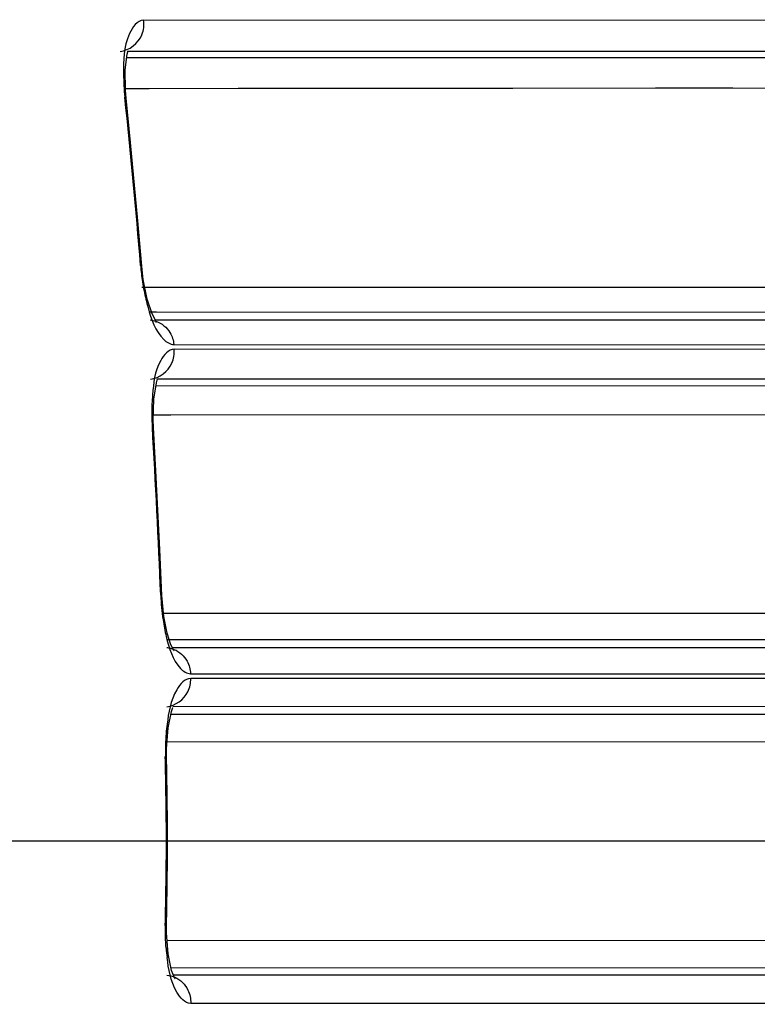
# Model space of a CAD drawing. Units: millimetres. Extents: x 857 to 3884, y -674 to 1466.
# Drawn here: x 2665 to 2692, y 729 to 765 of the extents above; entities that cross this region are included whole.
import ezdxf

# ---------------------------------------------------------------- set-up
doc = ezdxf.new("R2010")
doc.units = ezdxf.units.MM
doc.header["$LTSCALE"] = 163.35
doc.header["$PDMODE"] = 3
doc.header["$PDSIZE"] = 1
doc.layers.get('0').update_dxf_attribs({"linetype": 'CONTINUOUS'})
doc.layers.get('Defpoints').update_dxf_attribs({"linetype": 'CONTINUOUS'})
doc.layers.add('02___PRT_ALL_AXES', color=7, linetype='CONTINUOUS')
doc.styles.get("Standard").update_dxf_attribs({"font": 'simfang.ttf'})
doc.dimstyles.new('DIMSTYLE_1', dxfattribs={"dimtxt": 35, "dimasz": 12.5, "dimexe": 1.5, "dimexo": 0, "dimgap": 0.7, "dimtad": 1, "dimdsep": 46, "dimtxsty": 'Standard', "dimblk": '_FILLED', "dimblk1": '_FILLED', "dimblk2": '_FILLED', "dimcen": 0.09, "dimazin": 2, "dimtp": 0.01, "dimtm": 0.01, "dimtfac": 1, "dimtofl": 0, "dimtmove": 0, "dimatfit": 3, "dimldrblk": '_FILLED', "dimfxl": 1, "dimtolj": 1, "dimarcsym": 0})
doc.dimstyles.new('DIMSTYLE_2', dxfattribs={"dimtxt": 35, "dimasz": 12.5, "dimexe": 1.5, "dimexo": 0, "dimgap": 0.7, "dimtad": 1, "dimdec": 0, "dimdsep": 46, "dimtxsty": 'Standard', "dimblk": '_FILLED', "dimblk1": '_FILLED', "dimblk2": '_FILLED', "dimcen": 0.09, "dimadec": 0, "dimazin": 2, "dimtp": 0.01, "dimtm": 0.01, "dimtfac": 1, "dimtdec": 0, "dimtofl": 0, "dimtmove": 0, "dimatfit": 3, "dimldrblk": '_FILLED', "dimfxl": 1, "dimtolj": 1, "dimarcsym": 0})

# ---------------------------------------------------------------- blocks, each defined once
blk = doc.blocks.new('_FILLED')
at = {"color": 0, "linetype": 'ByBlock'}
blk.add_solid([(0, 0), (-1, 0.5), (-1, -0.5)], dxfattribs=at)
blk = doc.blocks.new('*D8')
at = {"color": 0, "linetype": 'Continuous', "lineweight": -2, "transparency": 16777216}
for p, q in [((2363.25, 748.899), (2363.25, 947.068)), ((2717.457, 752.812), (2717.457, 947.068)), ((2375.75, 945.568), (2704.957, 945.568))]:
    blk.add_line(p, q, dxfattribs=at)
at = {"layer": 'Defpoints', "color": 0, "linetype": 'Continuous', "transparency": 16777216}
for p in [(2717.457, 945.568), (2717.457, 752.812), (2363.25, 748.899)]:
    blk.add_point(p, dxfattribs=at)
at = {"color": 0, "linetype": 'Continuous', "lineweight": -2, "transparency": 16777216, "xscale": 12.5, "yscale": 12.5, "zscale": 12.5, "rotation": 180}
blk.add_blockref('_FILLED', (2363.25, 945.568), dxfattribs=at)
at = {"color": 0, "linetype": 'Continuous', "lineweight": -2, "transparency": 16777216, "xscale": 12.5, "yscale": 12.5, "zscale": 12.5}
blk.add_blockref('_FILLED', (2717.457, 945.568), dxfattribs=at)
at = {"color": 0, "linetype": 'Continuous', "transparency": 16777216, "insert": (2540.558, 981.668), "char_height": 35, "attachment_point": 2}
blk.add_mtext('\\A1;354', dxfattribs=at)
blk = doc.blocks.new('*D12')
at = {"color": 0, "linetype": 'Continuous', "lineweight": -2, "transparency": 16777216}
for p, q in [((2540.353, 880.64), (2877.881, 880.64)), ((2876.381, 868.14), (2876.381, 601.652)), ((2540.353, 589.152), (2877.881, 589.152))]:
    blk.add_line(p, q, dxfattribs=at)
at = {"layer": 'Defpoints', "color": 0, "linetype": 'Continuous', "transparency": 16777216}
for p in [(2540.353, 880.64), (2540.353, 589.152), (2876.381, 589.152)]:
    blk.add_point(p, dxfattribs=at)
at = {"color": 0, "linetype": 'Continuous', "lineweight": -2, "transparency": 16777216, "xscale": 12.5, "yscale": 12.5, "zscale": 12.5}
for p, rotation in [((2876.381, 880.64), 90), ((2876.381, 589.152), 270)]:
    blk.add_blockref('_FILLED', p, dxfattribs=dict(at, rotation=rotation))
at = {"color": 0, "linetype": 'Continuous', "transparency": 16777216, "insert": (2840.281, 733.497), "char_height": 35, "attachment_point": 2, "rotation": 90}
blk.add_mtext('\\A1;291', dxfattribs=at)
blk = doc.blocks.new('*D13')
at = {"color": 0, "linetype": 'Continuous', "lineweight": -2, "transparency": 16777216}
for p, q in [((2298.353, 744.869), (2298.353, 1030.577)), ((2782.353, 753.011), (2782.353, 1030.577)), ((2769.853, 1029.077), (2310.853, 1029.077))]:
    blk.add_line(p, q, dxfattribs=at)
at = {"layer": 'Defpoints', "color": 0, "linetype": 'Continuous', "transparency": 16777216}
for p in [(2298.353, 1029.077), (2782.353, 753.011), (2298.353, 744.869)]:
    blk.add_point(p, dxfattribs=at)
at = {"color": 0, "linetype": 'Continuous', "lineweight": -2, "transparency": 16777216, "xscale": 12.5, "yscale": 12.5, "zscale": 12.5, "rotation": 180}
blk.add_blockref('_FILLED', (2298.353, 1029.077), dxfattribs=at)
at = {"color": 0, "linetype": 'Continuous', "lineweight": -2, "transparency": 16777216, "xscale": 12.5, "yscale": 12.5, "zscale": 12.5}
blk.add_blockref('_FILLED', (2782.353, 1029.077), dxfattribs=at)
at = {"color": 0, "linetype": 'Continuous', "transparency": 16777216, "insert": (2533.084, 1065.177), "char_height": 35, "attachment_point": 2}
blk.add_mtext('\\A1;484', dxfattribs=at)

msp = doc.modelspace()

# ---------------------------------------------------------------- linework, layer by layer
at = {"layer": '02___PRT_ALL_AXES', "color": 7, "linetype": 'Continuous'}
for p, q in [((2701.41, 764.933), (2669.43, 764.945)), ((2668.813, 763.576), (2668.883, 763.576)), ((2700.52, 763.804), (2668.865, 763.8)), ((2668.865, 763.576), (2697.967, 763.584)), ((2668.763, 762.449), (2669.63, 762.449)), ((2668.776, 762.449), (2669.63, 762.449)), ((2669.63, 762.449), (2697.075, 762.472)), ((2668.788, 762.086), (2668.744, 762.12)), ((2669.364, 755.935), (2669.32, 755.962)), ((2669.508, 755.154), (2669.364, 755.154)), ((2697.65, 755.155), (2669.478, 755.154)), ((2669.904, 754.251), (2669.659, 754.251)), ((2698.545, 754.241), (2669.872, 754.251)), ((2669.872, 753.971), (2701.637, 753.97)), ((2670.538, 753.071), (2702.548, 753.059)), ((2702.56, 752.889), (2670.551, 752.896)), ((2701.665, 751.808), (2669.944, 751.805)), ((2669.882, 751.558), (2698.858, 751.566)), ((2669.789, 750.494), (2670.426, 750.494)), ((2670.426, 750.494), (2697.961, 750.509)), ((2669.79, 750.035), (2669.747, 750.055)), ((2670.1, 743.881), (2670.059, 743.894)), ((2670.195, 743.224), (2670.1, 743.224)), ((2698.208, 743.219), (2670.159, 743.224)), ((2699.107, 742.251), (2670.268, 742.26)), ((2670.485, 741.976), (2702.271, 741.974)), ((2671.15, 741.018), (2703.169, 741.013)), ((2703.456, 740.842), (2671.155, 740.844)), ((2702.299, 739.812), (2670.504, 739.81)), ((2670.432, 739.534), (2699.181, 739.542)), ((2670.27, 738.529), (2698.283, 738.539)), ((2670.27, 737.982), (2670.229, 737.988)), ((2663.608, 734.896), (2714.457, 734.896)), ((2670.27, 731.81), (2670.229, 731.804)), ((2670.27, 731.263), (2698.283, 731.253)), ((2670.432, 730.258), (2699.181, 730.25)), ((2702.27, 729.98), (2670.524, 729.982)), ((2703.168, 728.949), (2671.155, 728.948))]:
    msp.add_line(p, q, dxfattribs=at)
for points in [[(2668.788, 762.086), (2668.763, 762.383), (2668.757, 763.13), (2668.828, 763.697), (2668.865, 763.84)], [(2669.63, 762.449), (2672.9, 762.452), (2675.655, 762.455), (2678.109, 762.457), (2680.508, 762.459), (2682.959, 762.461)], [(2682.959, 762.461), (2688.186, 762.465), (2691.01, 762.468)], [(2669.364, 755.935), (2669.221, 757.602), (2668.952, 760.469), (2668.788, 762.086)], [(2669.563, 754.727), (2669.418, 755.455), (2669.364, 755.935)], [(2669.872, 753.902), (2669.895, 753.887), (2669.89, 753.907), (2669.74, 754.192), (2669.563, 754.727)], [(2669.79, 750.035), (2669.777, 750.312), (2669.801, 751.071), (2669.9, 751.671), (2669.944, 751.816)], [(2670.1, 743.881), (2670.029, 745.566), (2669.883, 748.44), (2669.79, 750.035)], [(2670.29, 742.502), (2670.169, 743.116), (2670.1, 743.881)], [(2670.551, 741.857), (2670.542, 741.869), (2670.434, 742.072), (2670.29, 742.502)], [(2670.27, 737.982), (2670.27, 738.269), (2670.328, 739.038), (2670.453, 739.636), (2670.504, 739.783)], [(2670.308, 734.896), (2670.303, 735.557), (2670.28, 737.413), (2670.27, 737.982)], [(2670.27, 731.81), (2670.28, 732.379), (2670.303, 734.234), (2670.308, 734.896)], [(2670.327, 730.757), (2670.27, 731.525), (2670.27, 731.81)], [(2670.585, 729.842), (2670.573, 729.863), (2670.453, 730.157), (2670.327, 730.757)]]:
    msp.add_lwpolyline(points, dxfattribs=at)
for centre, radius, start, end in [((2381.821, 732.142), 288.485, 4.73637, 5.96476), ((2678.267, 756.699), 8.977, 184.7115, 188.579), ((2677.531, 756.589), 8.233, 188.5861, 190.8667), ((2676.632, 750.621), 6.901, 174.9705, 177.7335), ((2367.778, 732.013), 302.512, 2.25103, 3.41909), ((2677.301, 738.25), 7.069, 172.5686, 175.3054), ((2374.409, 732.21), 295.874, 0.52016, 1.11893), ((2374.409, 737.582), 295.874, 358.88107, 359.47984), ((2677.301, 731.542), 7.069, 184.6946, 187.4314)]:
    msp.add_arc(centre, radius, start, end, dxfattribs=at)
for points, knots in [([(2669.43, 764.945), (2669.193, 764.945), (2668.681, 764.168), (2668.699, 763.474), (2668.698, 762.978)], [0, 0, 0, 0, 0.323416, 1, 1, 1, 1]), ([(2669.446, 755.037), (2669.486, 754.831), (2669.636, 754.211), (2669.864, 753.563), (2670.171, 753.255)], [0, 0, 0, 0, 0.326472, 1, 1, 1, 1]), ([(2669.67, 753.971), (2669.706, 753.968), (2669.778, 753.956), (2669.848, 753.937), (2669.883, 753.925)], [0, 0, 0, 0, 0.498184, 1, 1, 1, 1]), ([(2670.551, 752.896), (2670.336, 752.896), (2669.844, 752.274), (2669.796, 751.655), (2669.758, 751.226)], [0, 0, 0, 0, 0.3325, 1, 1, 1, 1]), ([(2670.142, 742.992), (2670.172, 742.786), (2670.293, 742.17), (2670.491, 741.522), (2670.782, 741.21)], [0, 0, 0, 0, 0.328316, 1, 1, 1, 1]), ([(2670.278, 741.976), (2670.323, 741.971), (2670.414, 741.956), (2670.501, 741.927), (2670.544, 741.909)], [0, 0, 0, 0, 0.497754, 1, 1, 1, 1]), ([(2671.155, 740.844), (2670.937, 740.844), (2670.429, 740.224), (2670.348, 739.599), (2670.291, 739.164)], [0, 0, 0, 0, 0.331694, 1, 1, 1, 1]), ([(2671.155, 728.948), (2670.937, 728.948), (2670.429, 729.568), (2670.348, 730.193), (2670.291, 730.628)], [0, 0, 0, 0, 0.331694, 1, 1, 1, 1])]:
    msp.add_open_spline(points, degree=3, knots=knots, dxfattribs=at)
for points in [[(2669.368, 764.413), (2669.433, 764.579), (2669.456, 764.768), (2669.43, 764.945)], [(2668.568, 763.8), (2668.902, 763.832), (2669.244, 764.1), (2669.368, 764.413)], [(2668.698, 762.978), (2668.698, 762.691), (2668.714, 762.405), (2668.744, 762.12)], [(2669.883, 753.925), (2670.092, 753.853), (2670.284, 753.694), (2670.397, 753.504)], [(2670.397, 753.504), (2670.475, 753.374), (2670.524, 753.222), (2670.538, 753.071)], [(2670.171, 753.255), (2670.267, 753.158), (2670.401, 753.071), (2670.538, 753.071)], [(2670.468, 752.384), (2670.537, 752.542), (2670.567, 752.724), (2670.551, 752.896)], [(2669.682, 751.805), (2670.006, 751.836), (2670.337, 752.086), (2670.468, 752.384)], [(2669.737, 750.894), (2669.726, 750.615), (2669.73, 750.334), (2669.747, 750.055)], [(2670.059, 743.894), (2670.071, 743.593), (2670.098, 743.291), (2670.142, 742.992)], [(2670.544, 741.909), (2670.743, 741.827), (2670.921, 741.665), (2671.024, 741.476)], [(2670.782, 741.21), (2670.877, 741.109), (2671.012, 741.018), (2671.15, 741.018)], [(2671.024, 741.476), (2671.1, 741.337), (2671.144, 741.176), (2671.15, 741.018)], [(2671.052, 740.355), (2671.125, 740.505), (2671.161, 740.677), (2671.155, 740.844)], [(2670.283, 739.81), (2670.596, 739.84), (2670.916, 740.072), (2671.052, 740.355)], [(2670.255, 738.828), (2670.232, 738.549), (2670.224, 738.268), (2670.229, 737.988)], [(2670.255, 730.964), (2670.232, 731.243), (2670.224, 731.524), (2670.229, 731.804)], [(2670.283, 729.982), (2670.384, 729.972), (2670.486, 729.945), (2670.579, 729.903)], [(2670.579, 729.903), (2670.78, 729.811), (2670.956, 729.637), (2671.052, 729.437)], [(2671.052, 729.437), (2671.125, 729.287), (2671.161, 729.115), (2671.155, 728.948)]]:
    msp.add_open_spline(points, degree=3, dxfattribs=at)

# ---------------------------------------------------------------- dimensions: what is measured, and where the dimension line sits
at = {"color": 2, "linetype": 'Continuous'}
for base, p1, p2, angle, dimstyle, picture, middle in [((2298.353, 1029.077), (2782.353, 753.011), (2298.353, 744.869), 180, 'DIMSTYLE_1', '*D13', (2533.084, 1029.077)), ((2876.381, 589.152), (2540.353, 880.64), (2540.353, 589.152), 270, 'DIMSTYLE_2', '*D12', (2876.381, 733.497))]:
    dim = msp.add_linear_dim(base=base, p1=p1, p2=p2, angle=angle, dimstyle=dimstyle, dxfattribs=at)
    dim.commit()
    dim.dimension.update_dxf_attribs({"geometry": picture, "text_midpoint": middle, "dimtype": 160})
dim = msp.add_linear_dim(base=(2717.457, 945.568), p1=(2363.25, 748.899), p2=(2717.457, 752.812), dimstyle='DIMSTYLE_2', dxfattribs=at)
dim.commit()
dim.dimension.update_dxf_attribs({"geometry": '*D8', "text_midpoint": (2540.558, 945.568), "dimtype": 160})

doc.saveas('drawing.dxf')
